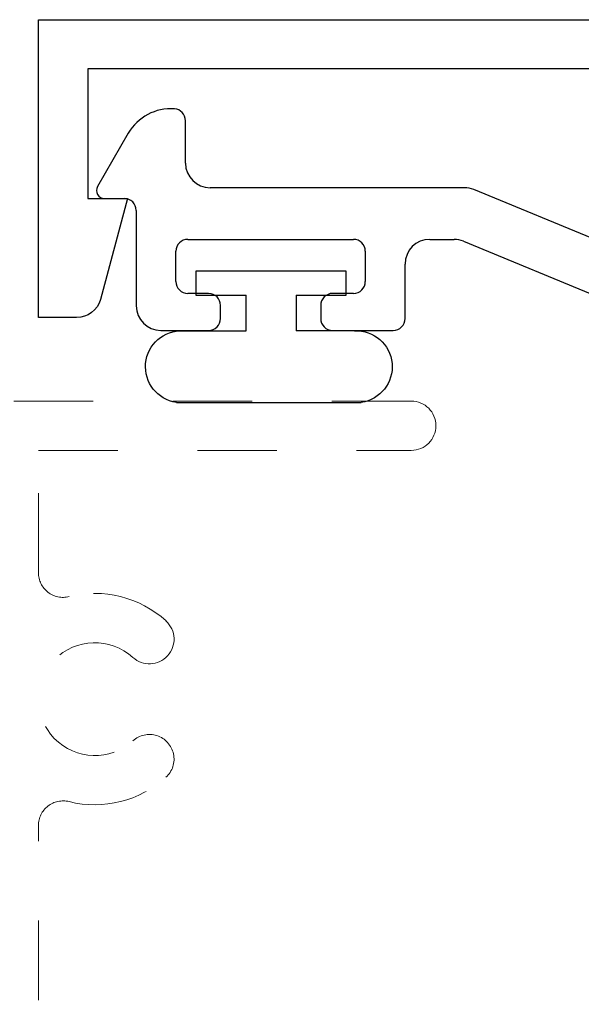
# Model space of a CAD drawing. Extents: x 68 to 324, y -50 to 46.
# Drawn here: x 256 to 257, y 39 to 40 of the extents above; entities that cross this region are included whole.
import ezdxf

# ---------------------------------------------------------------- set-up
doc = ezdxf.new("R2010")
doc.units = 0
doc.header["$LTSCALE"] = 0.3
doc.header["$MEASUREMENT"] = 0
doc.linetypes.add('HIDDEN2', pattern=[0.1875, 0.125, -0.0625])
doc.layers.get('0').update_dxf_attribs({"linetype": 'CONTINUOUS'})
doc.layers.add('Dimensions_Notes', color=7, linetype='CONTINUOUS', lineweight=13)
for name, color, linetype in [('E850361$0$EXT_MULLIONS', 4, 'CONTINUOUS'), ('E850362$0$EXT_MULLIONS', 4, 'CONTINUOUS'), ('HARD_SEAL', 7, 'CONTINUOUS')]:
    doc.layers.add(name, color=color, linetype=linetype)

# ---------------------------------------------------------------- blocks, each defined once
blk = doc.blocks.new('E850362')
at = {"layer": 'E850362$0$EXT_MULLIONS'}
blk.add_lwpolyline([(-0.05, 0), (-0.177, 0.034, -0.339454), (-0.2, 0.064), (-0.2, 0.112), (0.175, 0.112), (0.175, -2.388), (-0.2, -2.388), (-0.2, -2.34, -0.339454), (-0.177, -2.31), (-0.05, -2.276), (-0.05, -2.326), (0.113, -2.326), (0.113, -1.903), (0.128, -1.888), (0.113, -1.873), (0.113, 0.05), (-0.05, 0.05)], format="xyb", close=True, dxfattribs=at)
blk = doc.blocks.new('E850361')
at = {"layer": 'E850361$0$EXT_MULLIONS'}
for p, q in [((0.2001, 1.167), (0.2001, 1.142)), ((0.2821, 1.137), (0.2151, 1.1756)), ((0.1851, 1.127), (0.0651, 1.127)), ((0.0341, 1.096), (0.0341, 1.0359)), ((0.0956, 1.077), (0.1336, 1.077)), ((0.0806, 1.0359), (0.0806, 1.062)), ((0.1486, 1.062), (0.1486, 0.8538)), ((0.2446, 1.065), (0.298, 1.065)), ((0.2136, 0.7142), (0.2136, 1.034)), ((0.0491, 1.0209), (0.0656, 1.0209)), ((0.0656, 0.8949), (0.0491, 0.8949)), ((0.0341, 0.8799), (0.0341, 0.8038)), ((0.0806, 0.8538), (0.0806, 0.8799)), ((0.1336, 0.8388), (0.0956, 0.8388)), ((0.0491, 0.7888), (0.1176, 0.7888)), ((0.1486, 0.7578), (0.1486, 0.7271)), ((0.1462, 0.7152), (0.0023, 0.3664)), ((0.145, 0.5418), (0.2112, 0.7024))]:
    blk.add_line(p, q, dxfattribs=at)
for centre, radius, start, end in [((0.2101, 1.167), 0.01, 60, 180), ((0.1851, 1.142), 0.015, 270, 0), ((0.2511, 1.0833), 0.062, 355.9931, 60), ((0.0651, 1.096), 0.031, 90, 180), ((0.298, 1.08), 0.015, 270, 355.9931), ((0.0956, 1.062), 0.015, 90, 180), ((0.1336, 1.062), 0.015, 0, 90), ((0.2446, 1.034), 0.031, 90, 180), ((0.0491, 1.0359), 0.015, 180, 270), ((0.0656, 1.0359), 0.015, 270, 0), ((0.0491, 0.8799), 0.015, 90, 180), ((0.0656, 0.8799), 0.015, 360, 90), ((0.0956, 0.8538), 0.015, 180, 270), ((0.1336, 0.8538), 0.015, 270, 0), ((0.0491, 0.8038), 0.015, 180, 270), ((0.1176, 0.7578), 0.031, 0, 90), ((0.1176, 0.7271), 0.031, 337.5882, 0), ((0.1826, 0.7142), 0.031, 337.5882, 0)]:
    blk.add_arc(centre, radius, start, end, dxfattribs=at)
blk = doc.blocks.new('Bulb_680A')
at = {"layer": 'HARD_SEAL'}
for p, q in [((-0.165, -0.1192), (-0.165, 0.1134)), ((-0.075, 0.105), (-0.075, 0.0315)), ((-0.03, 0.0946), (0, 0.0946)), ((-0.03, 0.0315), (-0.03, 0.0946)), ((0, 0.0946), (0, -0.0946)), ((-0.03, 0.0315), (-0.075, 0.0315)), ((-0.075, -0.0315), (-0.03, -0.0315)), ((-0.075, -0.1107), (-0.075, -0.0315)), ((-0.03, -0.0946), (-0.03, -0.0315)), ((0, -0.0946), (-0.03, -0.0946))]:
    blk.add_line(p, q, dxfattribs=at)
for centre, start, end in [((-0.1202, 0.1071), 357.3378, 171.9488), ((-0.1202, -0.1128), 188.0512, 2.6622)]:
    blk.add_arc(centre, 0.0452, start, end, dxfattribs=at)

msp = doc.modelspace()

# ---------------------------------------------------------------- linework, layer by layer
at = {"layer": 'Dimensions_Notes', "linetype": 'HIDDEN2'}
for p, q in [((256.9057, 39.7588), (256.3897, 39.7588)), ((256.4367, 39.5428), (256.4367, 39.6968)), ((256.4367, 39.6968), (256.9057, 39.6968)), ((256.4367, 38.8051), (256.4367, 39.2247))]:
    msp.add_line(p, q, dxfattribs=at)
for centre, radius, start, end in [((256.9057, 39.7278), 0.031, 270, 90), ((256.4677, 39.5428), 0.031, 180, 284.1174), ((256.5077, 39.3838), 0.133, 47.6933, 104.1174), ((256.5763, 39.4592), 0.031, 227.6933, 47.6933), ((256.5077, 39.3838), 0.071, 47.6933, 312.3067), ((256.5763, 39.3083), 0.031, 312.3067, 132.3067), ((256.5077, 39.3838), 0.133, 255.8826, 312.3067), ((256.4677, 39.2247), 0.031, 75.8826, 180)]:
    msp.add_arc(centre, radius, start, end, dxfattribs=at)

# ---------------------------------------------------------------- block references
at = {"xscale": -1, "rotation": 270}
msp.add_blockref('Bulb_680A', (256.7294, 39.9222), dxfattribs=at)
at = {"layer": 'Dimensions_Notes', "ltscale": 2, "rotation": 90}
for name, p in [('E850362', (256.5487, 40.0638)), ('E850361', (257.6867, 39.8137))]:
    msp.add_blockref(name, p, dxfattribs=at)

doc.saveas('drawing.dxf')
